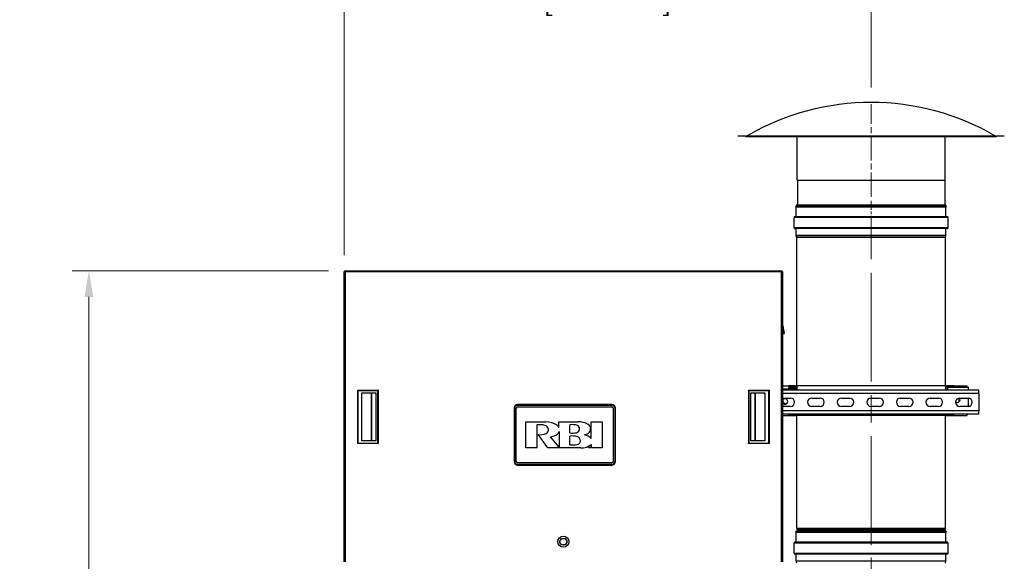
# Model space of a CAD drawing. Units: inches. Extents: x 16 to 292, y 14 to 191.
# Drawn here: x 16 to 83, y 92 to 128 of the extents above; entities that cross this region are included whole.
import ezdxf

# ---------------------------------------------------------------- set-up
doc = ezdxf.new("R2010")
doc.units = ezdxf.units.IN
doc.header["$LTSCALE"] = 18
doc.header["$MEASUREMENT"] = 0
doc.linetypes.add('CHAIN', pattern=[0.7087, 0.4724, -0.0591, 0.1181, -0.0591])
for name, color, linetype, lineweight in [('Centerline(ANSI)', 96, 'CHAIN', 18), ('Dimensions(ANSI)', 7, 'Continuous', 18), ('Visible Edges(ANSI)', 7, 'Continuous', 25), ('Visible Tangent Edges(ANSI)', 7, 'Continuous', 25)]:
    doc.layers.add(name, color=color, linetype=linetype, lineweight=lineweight)
doc.styles.add('MESTEK', font='arial.ttf')
doc.dimstyles.new('MESTEK FRACTIONS', dxfattribs={"dimscale": 18, "dimtxt": 0.08, "dimasz": 0.098425, "dimexe": 0.063, "dimexo": 0.0625, "dimgap": 0.031496, "dimtad": 0, "dimtih": 1, "dimtoh": 1, "dimdec": 4, "dimrnd": 1e-08, "dimzin": 1, "dimdsep": 46, "dimlunit": 5, "dimtxsty": 'MESTEK', "dimcen": 0.09, "dimdle": 0.393701, "dimclrd": 7, "dimclre": 7, "dimclrt": 7, "dimadec": 0, "dimazin": 0, "dimtfac": 1, "dimtofl": 0, "dimtmove": 0, "dimatfit": 3, "dimfxl": 0, "dimfrac": 2, "dimtolj": 1, "dimtzin": 0, "dimlwd": 15, "dimlwe": 15, "dimarcsym": 0})

# ---------------------------------------------------------------- blocks, each defined once
blk = doc.blocks.new('*D37')
at = {"layer": 'Defpoints', "color": 0, "linetype": 'Continuous'}
for p in [(20.751, 111.393), (38.073, 111.393), (38.606, 45.509)]:
    blk.add_point(p, dxfattribs=at)
at = {"layer": 'Dimensions(ANSI)', "color": 7, "linetype": 'Continuous', "lineweight": 15}
for p, q in [((36.948, 111.393), (19.617, 111.393)), ((20.751, 109.621), (20.751, 81.153)), ((20.751, 47.28), (20.751, 75.749)), ((37.481, 45.509), (19.617, 45.509))]:
    blk.add_line(p, q, dxfattribs=at)
at = {"layer": 'Dimensions(ANSI)', "color": 7, "linetype": 'Continuous'}
for points in [[(20.455, 109.621), (21.046, 109.621), (20.751, 111.393)], [(20.455, 47.28), (21.046, 47.28), (20.751, 45.509)]]:
    blk.add_solid(points, dxfattribs=at)
at = {"layer": 'Dimensions(ANSI)', "color": 7, "linetype": 'Continuous', "lineweight": 18, "insert": (20.751, 80.586), "char_height": 1.44, "attachment_point": 2, "style": 'MESTEK'}
blk.add_mtext('\\A1; 65 7/8\\P[1673 mm]', dxfattribs=at)
blk = doc.blocks.new('*D38')
at = {"layer": 'Defpoints', "color": 0, "linetype": 'Continuous'}
for p in [(73.594, 130.642), (73.594, 122.643), (37.992, 111.312)]:
    blk.add_point(p, dxfattribs=at)
at = {"layer": 'Dimensions(ANSI)', "color": 7, "linetype": 'Continuous', "lineweight": 15}
for p, q in [((37.992, 112.437), (37.992, 131.776)), ((73.594, 123.768), (73.594, 131.776)), ((39.764, 130.642), (51.167, 130.642)), ((71.822, 130.642), (60.419, 130.642))]:
    blk.add_line(p, q, dxfattribs=at)
at = {"layer": 'Dimensions(ANSI)', "color": 7, "linetype": 'Continuous'}
for points in [[(39.764, 130.937), (39.764, 130.346), (37.992, 130.642)], [(71.822, 130.937), (71.822, 130.346), (73.594, 130.642)]]:
    blk.add_solid(points, dxfattribs=at)
at = {"layer": 'Dimensions(ANSI)', "color": 7, "linetype": 'Continuous', "lineweight": 18, "insert": (55.793, 132.777), "char_height": 1.44, "attachment_point": 2, "style": 'MESTEK'}
blk.add_mtext('\\A1; 35 5/8\\P[904 mm]', dxfattribs=at)

msp = doc.modelspace()

# ---------------------------------------------------------------- linework, layer by layer
at = {"layer": 'Centerline(ANSI)', "color": 7, "linetype": 'CHAIN', "ltscale": 0.192791}
msp.add_line((73.593862, 116.392552), (73.593862, 122.642552), dxfattribs=at)
at = {"layer": 'Centerline(ANSI)', "color": 7, "linetype": 'CHAIN', "ltscale": 0.091037}
msp.add_line((73.593862, 113.164552), (73.593862, 116.117552), dxfattribs=at)
at = {"layer": 'Centerline(ANSI)', "color": 7, "linetype": 'CHAIN', "ltscale": 0.865925}
for p, q in [((73.593862, 92.850763), (73.593862, 114.761475)), ((73.593862, 70.850763), (73.593862, 92.761475))]:
    msp.add_line(p, q, dxfattribs=at)
at = {"layer": 'Visible Edges(ANSI)', "color": 7}
for p, q in [((64.593862, 120.517552), (82.593862, 120.517552)), ((64.593862, 120.517552), (64.593862, 120.499552)), ((64.593862, 120.499552), (82.593862, 120.499552)), ((65.149803, 120.464923), (82.03792, 120.464923)), ((68.593862, 117.517552), (68.593862, 120.464923)), ((78.593862, 117.517552), (78.593862, 120.464923)), ((82.593862, 120.517552), (82.593862, 120.499552)), ((68.593862, 117.517552), (78.593862, 117.517552)), ((68.611862, 117.517552), (68.611862, 115.857196)), ((78.575862, 117.517552), (78.575862, 115.857196)), ((78.680627, 115.767552), (68.507097, 115.767552)), ((68.536266, 115.704998), (68.507097, 115.767552)), ((78.651457, 115.704998), (78.680627, 115.767552)), ((68.538712, 115.042552), (68.538712, 115.693968)), ((78.649012, 115.042552), (78.649012, 115.693968)), ((68.391212, 114.289552), (68.391212, 114.992552)), ((78.747612, 115.041452), (68.440112, 115.041452)), ((78.796512, 114.289552), (78.796512, 114.992552)), ((78.747612, 114.240652), (68.440112, 114.240652)), ((68.538712, 113.76763), (68.538712, 114.239552)), ((68.569929, 113.636741), (68.540172, 113.75577)), ((78.617794, 113.636741), (78.647552, 113.75577)), ((78.649012, 113.76763), (78.649012, 114.239552)), ((68.569962, 103.614958), (68.569962, 113.636475)), ((78.617762, 103.614958), (78.617762, 113.636475)), ((37.992417, 111.311778), (37.992417, 111.335707)), ((37.992417, 111.335707), (38.042417, 111.335707)), ((37.992417, 91.723778), (37.992417, 111.311778)), ((37.992417, 111.311778), (38.073417, 111.311778)), ((38.042417, 111.311778), (38.042417, 111.335707)), ((38.073417, 111.392778), (38.049488, 111.392778)), ((38.049488, 111.392778), (38.049488, 111.342778)), ((38.049488, 111.342778), (38.073417, 111.342778)), ((38.049488, 111.311778), (38.049488, 111.342778)), ((38.073417, 111.392778), (67.536417, 111.392778)), ((38.073417, 111.392778), (38.073417, 111.311778)), ((67.536417, 111.392778), (67.560346, 111.392778)), ((67.536417, 111.392778), (67.536417, 111.311778)), ((67.536417, 111.342778), (67.560346, 111.342778)), ((67.617417, 111.311778), (67.536417, 111.311778)), ((67.560346, 111.392778), (67.560346, 111.342778)), ((67.560346, 111.342778), (67.560346, 111.311778)), ((67.617417, 111.335707), (67.567417, 111.335707)), ((67.567417, 111.335707), (67.567417, 111.311778)), ((67.617417, 111.311778), (67.617417, 111.335707)), ((67.617417, 111.311778), (67.617417, 91.723778)), ((67.646416, 107.643026), (67.617417, 107.807486)), ((67.617417, 107.637912), (67.646416, 107.643026)), ((67.617417, 107.519548), (67.683999, 107.141939)), ((67.73324, 107.150622), (67.646416, 107.643026)), ((67.683999, 107.141939), (67.73324, 107.150622)), ((67.617417, 103.614958), (68.021378, 103.614958)), ((67.617417, 103.404603), (68.440378, 103.404603)), ((80.865362, 103.322414), (67.617417, 103.322414)), ((68.021378, 103.564958), (68.021378, 103.614958)), ((68.490378, 103.614958), (68.021378, 103.614958)), ((68.021378, 103.564958), (68.490378, 103.564958)), ((68.440378, 103.489958), (68.021378, 103.489958)), ((68.021378, 103.489958), (68.021378, 103.439958)), ((68.021378, 103.439958), (68.440378, 103.439958)), ((68.440378, 103.439958), (68.440378, 103.489958)), ((68.471378, 103.408958), (68.521378, 103.408958)), ((68.490378, 103.614958), (68.544682, 103.614958)), ((68.521378, 103.533958), (68.521378, 103.408958)), ((68.521378, 103.408958), (68.521378, 103.322414)), ((68.544682, 103.614958), (68.575646, 103.614958)), ((68.571378, 103.322414), (68.571378, 103.533958)), ((78.612077, 103.614958), (68.575646, 103.614958)), ((78.612077, 103.614958), (78.643042, 103.614958)), ((78.615957, 103.533958), (78.615957, 103.322414)), ((78.643042, 103.614958), (78.696957, 103.614958)), ((78.665957, 103.533958), (78.715957, 103.533958)), ((78.665957, 103.322414), (78.665957, 103.533958)), ((78.746957, 103.614958), (78.696957, 103.614958)), ((78.746957, 103.564958), (78.746957, 103.614958)), ((79.165957, 103.614958), (78.746957, 103.614958)), ((78.746957, 103.564958), (79.165957, 103.564958)), ((78.746957, 103.529603), (80.165957, 103.529603)), ((79.165957, 103.614958), (80.090345, 103.614958)), ((79.165957, 103.564958), (79.165957, 103.614958)), ((80.090345, 103.529603), (80.090345, 103.614958)), ((80.165957, 103.322414), (80.165957, 103.529603)), ((80.865362, 103.097814), (80.865362, 103.322414)), ((67.617417, 102.791164), (68.146612, 102.791164)), ((69.584112, 102.791164), (70.146612, 102.791164)), ((71.584112, 102.791164), (72.146612, 102.791164)), ((73.584112, 102.791164), (74.146612, 102.791164)), ((75.584112, 102.791164), (76.146612, 102.791164)), ((77.584112, 102.791164), (78.146612, 102.791164)), ((79.584112, 102.791164), (80.146612, 102.791164)), ((80.165957, 102.22933), (80.165957, 102.790498)), ((80.865362, 103.097814), (80.865362, 101.922014)), ((49.476844, 102.118106), (49.476844, 98.493106)), ((49.522341, 98.493106), (49.522341, 102.118106)), ((49.622341, 98.499356), (49.622341, 102.111856)), ((56.084841, 102.351102), (49.709841, 102.351102)), ((49.709841, 102.305606), (56.084841, 102.305606)), ((49.716091, 102.205606), (56.078591, 102.205606)), ((56.172341, 102.111856), (56.172341, 98.499356)), ((56.272341, 102.118106), (56.272341, 98.493106)), ((56.317837, 98.493106), (56.317837, 102.118106)), ((68.146612, 102.228664), (67.617417, 102.228664)), ((70.146612, 102.228664), (69.584112, 102.228664)), ((72.146612, 102.228664), (71.584112, 102.228664)), ((74.146612, 102.228664), (73.584112, 102.228664)), ((76.146612, 102.228664), (75.584112, 102.228664)), ((78.146612, 102.228664), (77.584112, 102.228664)), ((80.146612, 102.228664), (79.584112, 102.228664)), ((80.865362, 101.697414), (80.865362, 101.922014)), ((50.279798, 99.419623), (50.279798, 101.19159)), ((50.279798, 101.19159), (51.620128, 101.19159)), ((52.506903, 100.785095), (52.506903, 101.189778)), ((52.506903, 101.189778), (53.796029, 101.189778)), ((54.690074, 100.060615), (54.690074, 101.191666)), ((54.690074, 101.191666), (55.419417, 101.191666)), ((55.419417, 101.191666), (55.419417, 99.423958)), ((80.865362, 101.697414), (67.617417, 101.697414)), ((67.617417, 101.614958), (68.021378, 101.614958)), ((68.440378, 101.664958), (68.021378, 101.664958)), ((68.021378, 101.664958), (68.021378, 101.614958)), ((68.021378, 101.614958), (68.440378, 101.614958)), ((68.440378, 101.664958), (68.440378, 101.614958)), ((68.440378, 101.614958), (68.490378, 101.614958)), ((68.521378, 101.695958), (68.471378, 101.695958)), ((68.490378, 101.614958), (68.544682, 101.614958)), ((68.521378, 101.697414), (68.521378, 101.695958)), ((68.544682, 101.614958), (68.575646, 101.614958)), ((68.569962, 93.975763), (68.569962, 101.614958)), ((68.571378, 101.695958), (68.571378, 101.697414)), ((78.612077, 101.614958), (68.575646, 101.614958)), ((78.612077, 101.614958), (78.643042, 101.614958)), ((78.615957, 101.697414), (78.615957, 101.695958)), ((78.617762, 93.975763), (78.617762, 101.614958)), ((78.643042, 101.614958), (78.696957, 101.614958)), ((78.665957, 101.695958), (78.665957, 101.697414)), ((79.165957, 101.664958), (78.696957, 101.664958)), ((78.696957, 101.614958), (79.165957, 101.614958)), ((79.165957, 101.664958), (79.165957, 101.614958)), ((79.165957, 101.614958), (80.090345, 101.614958)), ((80.090345, 101.614958), (80.090345, 101.697414)), ((51.01005, 100.979106), (51.01005, 99.419623)), ((52.512232, 100.530806), (52.512232, 99.467403)), ((53.23568, 100.429494), (53.23568, 100.978762)), ((51.748116, 99.419622), (51.106957, 100.320353)), ((52.512232, 99.467403), (51.927876, 100.174092)), ((53.23568, 99.630402), (53.23568, 100.218419)), ((51.01005, 99.419623), (50.279798, 99.419623)), ((53.984805, 99.419622), (51.748116, 99.419622)), ((54.476868, 99.476149), (54.476868, 99.494754)), ((54.476868, 99.494754), (54.552217, 99.494754)), ((54.501985, 99.476149), (54.476868, 99.476149)), ((54.501985, 99.414754), (54.501985, 99.476149)), ((54.527101, 99.414754), (54.501985, 99.414754)), ((54.552217, 99.476149), (54.527101, 99.476149)), ((54.527101, 99.476149), (54.527101, 99.414754)), ((54.552217, 99.494754), (54.552217, 99.476149)), ((54.56338, 99.414754), (54.56338, 99.494754)), ((54.56338, 99.494754), (54.596119, 99.494754)), ((54.583845, 99.414754), (54.56338, 99.414754)), ((54.598389, 99.414754), (54.583845, 99.475533)), ((54.583845, 99.475533), (54.583845, 99.414754)), ((54.596119, 99.494754), (54.608069, 99.445842)), ((54.617333, 99.414754), (54.598389, 99.414754)), ((54.608069, 99.445842), (54.619708, 99.494754)), ((54.632217, 99.475533), (54.617333, 99.414754)), ((54.619708, 99.494754), (54.652682, 99.494754)), ((54.632217, 99.414754), (54.632217, 99.475533)), ((54.652682, 99.414754), (54.632217, 99.414754)), ((54.652682, 99.494754), (54.652682, 99.414754)), ((54.695267, 99.423958), (54.695267, 99.651879)), ((55.419417, 99.423958), (54.695267, 99.423958)), ((56.084841, 98.305606), (49.709841, 98.305606)), ((49.709841, 98.26011), (56.084841, 98.26011)), ((56.078591, 98.405606), (49.716091, 98.405606)), ((68.569962, 93.767552), (68.569962, 93.809342)), ((68.604106, 93.911008), (68.591606, 93.923508)), ((68.604106, 93.874097), (68.591606, 93.861597)), ((78.583617, 93.911008), (78.596117, 93.923508)), ((78.583617, 93.874097), (78.596117, 93.861597)), ((78.617762, 93.767552), (78.617762, 93.809342)), ((52.552037, 93.080278), (52.678477, 93.299278)), ((52.678477, 93.299278), (52.931356, 93.299278)), ((52.931356, 93.299278), (53.057796, 93.080278)), ((78.680627, 93.767552), (68.507097, 93.767552)), ((68.536266, 93.704998), (68.507097, 93.767552)), ((68.538712, 93.042552), (68.538712, 93.693968)), ((78.649012, 93.042552), (78.649012, 93.693968)), ((78.651457, 93.704998), (78.680627, 93.767552)), ((52.678477, 92.861278), (52.552037, 93.080278)), ((52.931356, 92.861278), (52.678477, 92.861278)), ((53.057796, 93.080278), (52.931356, 92.861278)), ((68.391212, 92.289552), (68.391212, 92.992552)), ((78.747612, 93.041452), (68.440112, 93.041452)), ((78.796512, 92.289552), (78.796512, 92.992552)), ((78.747612, 92.240652), (68.440112, 92.240652)), ((68.538712, 91.76763), (68.538712, 92.239552)), ((78.649012, 91.76763), (78.649012, 92.239552)), ((68.569929, 91.636741), (68.540172, 91.75577)), ((78.617794, 91.636741), (78.647552, 91.75577))]:
    msp.add_line(p, q, dxfattribs=at)
msp.add_circle((52.804917, 93.080278), 0.375, dxfattribs=at)
for centre, radius, start, end in [((73.593862, 106.081402), 16.686151, 59.90071018, 120.09928982), ((65.149803, 120.545423), 0.0805, 214.73757042, 270), ((82.03792, 120.545423), 0.0805, 270, 325.26242958), ((68.611862, 115.767552), 0.082, 95.09968891, 180), ((68.603862, 115.857196), 0.008, 275.09968891, 0), ((78.583862, 115.857196), 0.008, 180, 264.90031109), ((78.575862, 115.767552), 0.082, 0, 84.90031109), ((68.512612, 115.693968), 0.0261, 0, 25), ((78.675112, 115.693968), 0.0261, 155, 180), ((68.440112, 114.992552), 0.0489, 90, 180), ((68.537612, 115.042552), 0.0011, 270, 0), ((78.650112, 115.042552), 0.0011, 180, 270), ((78.747612, 114.992552), 0.0489, 0, 90), ((68.440112, 114.289552), 0.0489, 180, 270), ((68.537612, 114.239552), 0.0011, 0, 90), ((68.587612, 113.76763), 0.0489, 180, 194.03624347), ((78.600112, 113.76763), 0.0489, 345.96375653, 0), ((78.650112, 114.239552), 0.0011, 90, 180), ((78.747612, 114.289552), 0.0489, 270, 0), ((68.568862, 113.636475), 0.0011, 0, 14.03624347), ((78.618862, 113.636475), 0.0011, 165.96375653, 180), ((68.490378, 103.533958), 0.081, 0, 90), ((68.490378, 103.533958), 0.031, 0, 90), ((78.696957, 103.533958), 0.081, 90, 180), ((67.771378, 102.552458), 0.1875, 214.80199773, 145.19800227), ((67.821378, 102.614958), 0.25, 215.32880487, 263.8458573), ((67.821378, 102.614958), 0.1875, 153.6640661, 309.01631945), ((68.146612, 102.509914), 0.28125, 270, 90), ((69.584112, 102.509914), 0.28125, 90, 270), ((70.146612, 102.509914), 0.28125, 270, 90), ((71.584112, 102.509914), 0.28125, 90, 270), ((72.146612, 102.509914), 0.28125, 270, 90), ((73.584112, 102.509914), 0.28125, 90, 270), ((74.146612, 102.509914), 0.28125, 270, 90), ((75.584112, 102.509914), 0.28125, 90, 270), ((76.146612, 102.509914), 0.28125, 270, 90), ((77.584112, 102.509914), 0.28125, 90, 270), ((78.146612, 102.509914), 0.28125, 270, 90), ((79.584112, 102.509914), 0.28125, 90, 270), ((79.415957, 102.677458), 0.1875, 233.11255971, 37.09574815), ((79.365957, 102.614958), 0.1875, 333.66406483, 54.98417132), ((79.365957, 102.614958), 0.25, 18.83452551, 43.97715994), ((80.146612, 102.509914), 0.28125, 270, 90), ((49.709841, 102.118106), 0.232996, 90, 180), ((49.709841, 102.118106), 0.1875, 90, 180), ((49.716091, 102.111856), 0.09375, 90, 180), ((56.078591, 102.111856), 0.09375, 0, 90), ((56.084841, 102.118106), 0.232996, 0, 90), ((56.084841, 102.118106), 0.1875, 0, 90), ((51.563753, 99.683005), 1.509637, 57.30305348, 87.859854), ((53.791199, 99.777563), 1.412223, 60.79105763, 89.804021), ((68.490378, 101.695958), 0.081, 270, 0), ((78.696957, 101.695958), 0.081, 180, 270), ((78.696957, 101.695958), 0.031, 180, 270), ((51.181552, 99.336318), 1.651716, 76.79069117, 95.95989211), ((51.489054, 100.648271), 0.304208, 299.418695, 76.710245), ((52.120426, 100.624581), 0.418484, 22.554401, 51.794465), ((51.996132, 100.725584), 0.551632, 317.63309434, 339.32333), ((53.405577, 100.010867), 0.982693, 69.30467386, 99.95581653), ((53.403141, 101.835121), 1.415567, 263.20605315, 281.870848), ((53.648882, 100.699093), 0.253375, 280.33354002, 65.771914), ((54.29318, 100.708013), 0.355475, 304.1542527, 58.226793), ((51.242961, 101.447654), 1.135475, 263.12077456, 290.38498635), ((51.815131, 101.192164), 1.024295, 276.31941098, 305.07236553), ((53.393407, 98.659216), 1.56716, 76.925012, 95.77629601), ((53.683783, 99.917987), 0.275339, 276.66711489, 76.52581059), ((54.051381, 101.034038), 0.761213, 284.33394862, 305.438294), ((54.021662, 99.332529), 0.988375, 47.44686181, 77.24744), ((53.414575, 101.717991), 2.09524, 265.102043, 278.26447585), ((54.007246, 100.553739), 1.134339, 268.86643, 307.33969831), ((49.709841, 98.493106), 0.232996, 180, 270), ((49.709841, 98.493106), 0.1875, 180, 270), ((49.716091, 98.499356), 0.09375, 180, 270), ((56.078591, 98.499356), 0.09375, 270, 0), ((56.084841, 98.493106), 0.1875, 270, 0), ((56.084841, 98.493106), 0.232996, 270, 0), ((68.643862, 93.975763), 0.0739, 180, 225), ((68.643862, 93.809342), 0.0739, 135, 180), ((68.585651, 93.892552), 0.0261, 315, 45), ((78.602072, 93.892552), 0.0261, 135, 225), ((78.543862, 93.975763), 0.0739, 315, 0), ((78.543862, 93.809342), 0.0739, 0, 45), ((68.512612, 93.693968), 0.0261, 0, 25), ((78.675112, 93.693968), 0.0261, 155, 180), ((68.440112, 92.992552), 0.0489, 90, 180), ((68.537612, 93.042552), 0.0011, 270, 0), ((78.650112, 93.042552), 0.0011, 180, 270), ((78.747612, 92.992552), 0.0489, 0, 90), ((68.440112, 92.289552), 0.0489, 180, 270), ((68.537612, 92.239552), 0.0011, 0, 90), ((78.650112, 92.239552), 0.0011, 90, 180), ((78.747612, 92.289552), 0.0489, 270, 0), ((68.587612, 91.76763), 0.0489, 180, 194.03624347), ((78.600112, 91.76763), 0.0489, 345.96375653, 0)]:
    msp.add_arc(centre, radius, start, end, dxfattribs=at)
for points, degree in [([(38.911104, 103.325103), (40.308742, 103.325103)], 1), ([(38.950474, 103.285733), (38.911104, 103.325103)], 1), ([(38.911104, 99.71093), (38.911104, 103.325103)], 1), ([(40.269372, 103.285733), (38.950474, 103.285733)], 1), ([(38.950474, 99.7503), (38.950474, 103.285733)], 1), ([(39.191467, 99.888095), (39.191467, 103.147938)], 1), ([(39.191467, 103.147938), (40.131935, 103.147938)], 1), ([(40.131577, 103.147938), (40.131577, 99.888095)], 1), ([(40.131935, 103.147938), (40.131935, 99.888095)], 1), ([(40.308742, 103.325103), (40.269372, 103.285733)], 1), ([(40.269372, 99.7503), (40.269372, 103.285733)], 1), ([(40.308742, 99.71093), (40.308742, 103.325103)], 1), ([(65.301091, 103.325103), (65.301091, 99.71093)], 1), ([(65.301091, 103.325103), (66.698729, 103.325103)], 1), ([(65.340462, 103.285733), (65.301091, 103.325103)], 1), ([(66.659359, 103.285733), (65.340462, 103.285733)], 1), ([(65.340462, 103.285733), (65.340462, 99.7503)], 1), ([(65.477898, 99.888095), (65.477898, 103.147938)], 1), ([(65.477898, 103.147938), (66.418366, 103.147938)], 1), ([(65.478257, 99.888095), (65.478257, 103.147938)], 1), ([(66.418366, 103.147938), (66.418366, 99.888095)], 1), ([(66.698729, 103.325103), (66.659359, 103.285733)], 1), ([(66.659359, 103.285733), (66.659359, 99.7503)], 1), ([(66.698729, 103.325103), (66.698729, 99.71093)], 1), ([(68.521378, 103.408958), (68.521378, 103.45137), (68.48279, 103.489958), (68.440378, 103.489958)], 3), ([(68.440378, 103.439958), (68.45661, 103.439958), (68.471378, 103.42519), (68.471378, 103.408958)], 3), ([(68.471378, 103.408958), (68.471378, 103.407507), (68.45661, 103.406055), (68.440378, 103.404603)], 3), ([(68.440378, 103.404603), (68.48279, 103.406055), (68.521378, 103.407507), (68.521378, 103.408958)], 3), ([(78.746957, 103.614958), (78.704546, 103.614958), (78.665957, 103.57637), (78.665957, 103.533958)], 3), ([(78.665957, 103.533958), (78.665957, 103.532507), (78.704546, 103.531055), (78.746957, 103.529603)], 3), ([(78.715957, 103.533958), (78.715957, 103.55019), (78.730726, 103.564958), (78.746957, 103.564958)], 3), ([(78.746957, 103.529603), (78.730726, 103.531055), (78.715957, 103.532507), (78.715957, 103.533958)], 3), ([(68.471378, 101.695958), (68.471378, 101.679727), (68.45661, 101.664958), (68.440378, 101.664958)], 3), ([(68.440378, 101.614958), (68.48279, 101.614958), (68.521378, 101.653547), (68.521378, 101.695958)], 3), ([(68.466924, 101.697414), (68.469728, 101.696929), (68.471378, 101.696444), (68.471378, 101.695958)], 3), ([(68.521378, 101.695958), (68.521378, 101.696444), (68.517066, 101.696929), (68.509739, 101.697414)], 3), ([(40.131935, 99.888095), (39.191467, 99.888095)], 1), ([(66.418366, 99.888095), (65.477898, 99.888095)], 1), ([(38.911104, 99.71093), (38.950474, 99.7503)], 1), ([(40.308742, 99.71093), (38.911104, 99.71093)], 1), ([(38.950474, 99.7503), (40.269372, 99.7503)], 1), ([(40.269372, 99.7503), (40.308742, 99.71093)], 1), ([(65.301091, 99.71093), (65.340462, 99.7503)], 1), ([(66.698729, 99.71093), (65.301091, 99.71093)], 1), ([(65.340462, 99.7503), (66.659359, 99.7503)], 1), ([(66.659359, 99.7503), (66.698729, 99.71093)], 1)]:
    msp.add_open_spline(points, degree=degree, dxfattribs=at)
at = {"layer": 'Visible Tangent Edges(ANSI)', "color": 7}
for p, q in [((68.604573, 115.849228), (78.58315, 115.849228)), ((68.611862, 115.857196), (78.575862, 115.857196)), ((78.651457, 115.704998), (68.536266, 115.704998)), ((78.649012, 115.693968), (68.538712, 115.693968)), ((78.796512, 114.992552), (68.391212, 114.992552)), ((78.649012, 115.042552), (68.538712, 115.042552)), ((78.796512, 114.289552), (68.391212, 114.289552)), ((78.649012, 114.239552), (68.538712, 114.239552)), ((78.649012, 113.76763), (68.538712, 113.76763)), ((78.647552, 113.75577), (68.540172, 113.75577)), ((78.617794, 113.636741), (68.569929, 113.636741)), ((78.617762, 113.636475), (68.569962, 113.636475)), ((38.073417, 111.311778), (38.073417, 91.723778)), ((67.536417, 111.311778), (38.073417, 111.311778)), ((67.536417, 91.723778), (67.536417, 111.311778)), ((68.440378, 103.322414), (68.440378, 103.404603)), ((68.490378, 103.564958), (68.490378, 103.614958)), ((68.571378, 103.533958), (68.521378, 103.533958)), ((68.544682, 103.614958), (68.544682, 103.59406)), ((68.575646, 103.614958), (68.575646, 103.322414)), ((78.612077, 103.614958), (78.612077, 103.322414)), ((78.665957, 103.533958), (78.615957, 103.533958)), ((78.643042, 103.614958), (78.643042, 103.594407)), ((78.696957, 103.614958), (78.696957, 103.597684)), ((78.746957, 103.529603), (78.746957, 103.322414)), ((80.865362, 103.097814), (67.617417, 103.097814)), ((49.522341, 102.118106), (49.476844, 102.118106)), ((49.709841, 102.305606), (49.709841, 102.351102)), ((56.084841, 102.305606), (56.084841, 102.351102)), ((56.272341, 102.118106), (56.317837, 102.118106)), ((80.865362, 101.922014), (67.617417, 101.922014)), ((68.490378, 101.614958), (68.490378, 101.632232)), ((68.521378, 101.695958), (68.571378, 101.695958)), ((68.544682, 101.635857), (68.544682, 101.614958)), ((68.575646, 101.697414), (68.575646, 101.614958)), ((78.612077, 101.697414), (78.612077, 101.614958)), ((78.615957, 101.695958), (78.665957, 101.695958)), ((78.643042, 101.635509), (78.643042, 101.614958)), ((78.696957, 101.664958), (78.696957, 101.614958)), ((49.476844, 98.493106), (49.522341, 98.493106)), ((56.272341, 98.493106), (56.317837, 98.493106)), ((49.709841, 98.305606), (49.709841, 98.26011)), ((56.084841, 98.305606), (56.084841, 98.26011)), ((78.617762, 93.975763), (68.569962, 93.975763)), ((78.617762, 93.809342), (68.569962, 93.809342)), ((78.596117, 93.923508), (68.591606, 93.923508)), ((78.596117, 93.861597), (68.591606, 93.861597)), ((78.583617, 93.911008), (68.604106, 93.911008)), ((78.583617, 93.874097), (68.604106, 93.874097)), ((78.651457, 93.704998), (68.536266, 93.704998)), ((78.649012, 93.693968), (68.538712, 93.693968)), ((78.796512, 92.992552), (68.391212, 92.992552)), ((78.649012, 93.042552), (68.538712, 93.042552)), ((78.796512, 92.289552), (68.391212, 92.289552)), ((78.649012, 92.239552), (68.538712, 92.239552)), ((78.649012, 91.76763), (68.538712, 91.76763)), ((78.647552, 91.75577), (68.540172, 91.75577))]:
    msp.add_line(p, q, dxfattribs=at)
for points in [[(39.814247, 103.147938), (39.814247, 99.888095)], [(39.840591, 103.147938), (39.840591, 99.888095)], [(65.769242, 99.888095), (65.769242, 103.147938)], [(65.795586, 99.888095), (65.795586, 103.147938)]]:
    msp.add_open_spline(points, degree=1, dxfattribs=at)

# ---------------------------------------------------------------- dimensions: what is measured, and where the dimension line sits
at = {"layer": 'Dimensions(ANSI)', "color": 7, "linetype": 'Continuous', "lineweight": 18}
dim = msp.add_linear_dim(base=(73.593862, 130.641568), p1=(37.992417, 111.311778), p2=(73.593862, 122.642552), text=' <>\\X[904 mm]', dimstyle='MESTEK FRACTIONS', override={"dimtih": 0, "dimtoh": 0, "dimdec": 4, "dimpost": '\\X', "dimtp": 0, "dimtm": 0, "dimtdec": 2, "dimatfit": 1, "dimtvp": -0.25}, dxfattribs=at)
dim.commit()
dim.dimension.update_dxf_attribs({"geometry": '*D38', "text_midpoint": (55.793139, 130.641568), "dimtype": 160})
dim = msp.add_linear_dim(base=(20.750582, 111.392778), p1=(38.606362, 45.508723), p2=(38.073417, 111.392778), angle=90, text=' <>\\X[1673 mm]', dimstyle='MESTEK FRACTIONS', override={"dimdec": 4, "dimpost": '\\X', "dimtp": 0, "dimtm": 0, "dimtdec": 2, "dimatfit": 1, "dimtvp": -0.25}, dxfattribs=at)
dim.commit()
dim.dimension.update_dxf_attribs({"geometry": '*D37', "text_midpoint": (20.750582, 78.45075), "dimtype": 160})

doc.saveas('drawing.dxf')
